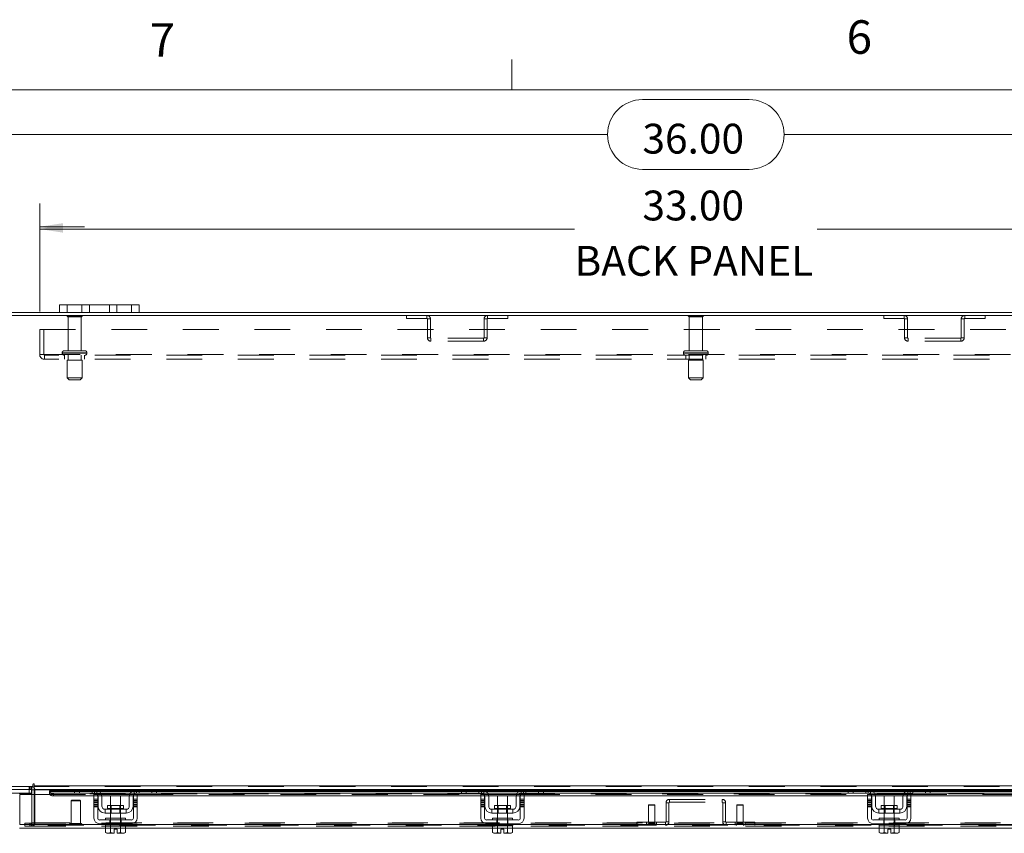
# Model space of a CAD drawing. Units: inches. Extents: x 0.4 to 16.6, y 0.2 to 10.8.
# Drawn here: x 3.2 to 5.9, y 8.6 to 10.8 of the extents above; entities that cross this region are included whole.
import ezdxf

# ---------------------------------------------------------------- set-up
doc = ezdxf.new("R2010")
doc.units = ezdxf.units.IN
doc.header["$MEASUREMENT"] = 0
doc.linetypes.add('HIDDEN', pattern=[0.075, 0.05, -0.025])
doc.styles.add('SLDTEXTSTYLE0', font='TXT', dxfattribs={"width": 0.7})
doc.styles.add('SLDTEXTSTYLE1', font='TXT', dxfattribs={"width": 0.75})
doc.dimstyles.new('SLDDIMSTYLE1', dxfattribs={"dimtxt": 0.088867, "dimasz": 0.065, "dimexe": 0, "dimexo": 0.0625, "dimgap": 0.022217, "dimtad": 0, "dimtih": 1, "dimtoh": 1, "dimlfac": 9, "dimrnd": 1e-09, "dimzin": 4, "dimdsep": 46, "dimtxsty": 'SLDTEXTSTYLE0', "dimsah": 1, "dimcen": 0.09, "dimadec": 0, "dimazin": 1, "dimtfac": 1, "dimtmove": 0, "dimatfit": 0, "dimfxl": 1, "dimfrac": 2, "dimtolj": 1, "dimtzin": 12, "dimarcsym": 0})
doc.dimstyles.new('SLDDIMSTYLE6', dxfattribs={"dimtxt": 0.088867, "dimasz": 0.065, "dimexe": 0, "dimexo": 0.0625, "dimgap": 0.022217, "dimtad": 0, "dimtih": 1, "dimtoh": 1, "dimlfac": 9, "dimrnd": 1e-09, "dimzin": 4, "dimdsep": 46, "dimtxsty": 'SLDTEXTSTYLE0', "dimsah": 1, "dimcen": 0.09, "dimadec": 0, "dimazin": 1, "dimtfac": 1, "dimtofl": 0, "dimtmove": 0, "dimatfit": 3, "dimfxl": 1, "dimfrac": 2, "dimtolj": 1, "dimtzin": 12, "dimarcsym": 0})

# ---------------------------------------------------------------- blocks, each defined once
blk = doc.blocks.new('_D_14')
at = {"color": 7, "linetype": 'Continuous', "lineweight": 0}
for p, q in [((4.9281, 10.615), (5.2267, 10.615)), ((3.0774, 10.0603), (3.0774, 10.5825)), ((7.0774, 10.0603), (7.0774, 10.5825)), ((3.0774, 10.5175), (4.8306, 10.5175)), ((7.0774, 10.5175), (5.3242, 10.5175)), ((5.2267, 10.42), (4.9281, 10.42))]:
    blk.add_line(p, q, dxfattribs=at)
for centre, start, end in [((4.9281, 10.5175), 90, 270), ((5.2267, 10.5175), 270, 90)]:
    blk.add_arc(centre, 0.0975, start, end, dxfattribs=at)
for points in [[(3.0774, 10.5175), (3.1424, 10.5075), (3.1424, 10.5275)], [(7.0774, 10.5175), (7.0124, 10.5275), (7.0124, 10.5075)]]:
    blk.add_solid(points, dxfattribs=at)
at = {"color": 7, "linetype": 'Continuous', "lineweight": 0, "insert": (4.9281, 10.5475), "char_height": 0.08333, "attachment_point": 1, "style": 'SLDTEXTSTYLE0'}
blk.add_mtext('36.00', dxfattribs=at)
blk = doc.blocks.new('_D_16')
at = {"color": 7, "linetype": 'Continuous', "lineweight": 0}
for p, q in [((3.0774, 10.0603), (3.0774, 10.3246)), ((3.244, 10.0224), (3.244, 10.3246)), ((3.0774, 10.2596), (2.8674, 10.2596)), ((3.244, 10.2596), (3.369, 10.2596))]:
    blk.add_line(p, q, dxfattribs=at)
for points in [[(3.0774, 10.2596), (3.0124, 10.2696), (3.0124, 10.2496)], [(3.244, 10.2596), (3.309, 10.2496), (3.309, 10.2696)]]:
    blk.add_solid(points, dxfattribs=at)
at = {"color": 7, "linetype": 'Continuous', "lineweight": 0, "char_height": 0.08333, "attachment_point": 1, "style": 'SLDTEXTSTYLE0'}
for s, insert in [('1.50', (2.4173, 10.2896)), ('TYP', (2.6617, 10.2896))]:
    blk.add_mtext(s, dxfattribs=dict(at, insert=insert))
blk = doc.blocks.new('_D_17')
at = {"color": 7, "linetype": 'Continuous', "lineweight": 0}
for p, q in [((3.244, 10.0224), (3.244, 10.3181)), ((6.9107, 10.0224), (6.9107, 10.3181)), ((3.244, 10.2531), (4.7384, 10.2531)), ((6.9107, 10.2531), (5.4163, 10.2531))]:
    blk.add_line(p, q, dxfattribs=at)
for points in [[(3.244, 10.2531), (3.309, 10.2431), (3.309, 10.2631)], [(6.9107, 10.2531), (6.8457, 10.2631), (6.8457, 10.2431)]]:
    blk.add_solid(points, dxfattribs=at)
at = {"color": 7, "linetype": 'Continuous', "lineweight": 0, "char_height": 0.08333, "attachment_point": 1, "style": 'SLDTEXTSTYLE0'}
for s, insert in [('33.00', (4.9281, 10.3606)), ('BACK PANEL', (4.7384, 10.2058))]:
    blk.add_mtext(s, dxfattribs=dict(at, insert=insert))

msp = doc.modelspace()

# ---------------------------------------------------------------- linework, layer by layer
at = {"color": 7, "linetype": 'Continuous', "lineweight": 0}
for p, q in [((4.5635, 10.64207), (4.5635, 10.72687)), ((0.62625, 10.64207), (16.37625, 10.64207))]:
    msp.add_line(p, q, dxfattribs=at)
at = {"color": 7, "linetype": 'Continuous', "lineweight": 15}
for p, q in [((3.29958, 10.02007), (3.08711, 10.02007)), ((3.29958, 10.02007), (3.29958, 10.04096)), ((3.29958, 10.04096), (3.3207, 10.04096)), ((3.3207, 10.02007), (3.29958, 10.02007)), ((3.3207, 10.04096), (3.3207, 10.02007)), ((3.5007, 10.04096), (3.3207, 10.04096)), ((3.5007, 10.02007), (3.3207, 10.02007)), ((3.5007, 10.02007), (3.5007, 10.04096)), ((3.5007, 10.04096), (3.52181, 10.04096)), ((3.52181, 10.02007), (3.5007, 10.02007)), ((3.52181, 10.04096), (3.52181, 10.02007)), ((6.63292, 10.02007), (3.52181, 10.02007)), ((7.06906, 10.01177), (3.08566, 10.01177)), ((3.08566, 8.69503), (3.22463, 8.69503)), ((3.22184, 8.68673), (3.22184, 8.69503)), ((3.22463, 8.70063), (3.22463, 8.69503)), ((3.22878, 8.69648), (3.22878, 8.70063)), ((3.22878, 8.69648), (6.92594, 8.69648)), ((3.22878, 8.68673), (3.22878, 8.69648)), ((3.22184, 8.68673), (3.08711, 8.68673)), ((3.22073, 8.67511), (3.18606, 8.67511)), ((3.1879, 8.58815), (3.1879, 8.67285)), ((3.1879, 8.67285), (3.27123, 8.67285)), ((3.22073, 8.6867), (3.22073, 8.67511)), ((3.22184, 8.68529), (3.22184, 8.67285)), ((3.22184, 8.68529), (3.22878, 8.68529)), ((3.34294, 8.68673), (3.22878, 8.68673)), ((3.22878, 8.68673), (3.22878, 8.68529)), ((3.22878, 8.67285), (3.22878, 8.68529)), ((3.22878, 8.68529), (3.34136, 8.68529)), ((3.34136, 8.68259), (3.27123, 8.68259)), ((3.27123, 8.68139), (3.27123, 8.68259)), ((3.27123, 8.67419), (3.27123, 8.68139)), ((3.27123, 8.68139), (3.27124, 8.68128)), ((3.27124, 8.6741), (3.27123, 8.67419)), ((3.27123, 8.67419), (3.27123, 8.67285)), ((3.27123, 8.67285), (3.27157, 8.67285)), ((3.27124, 8.68128), (3.34136, 8.68128)), ((3.28235, 8.67583), (3.39952, 8.67583)), ((3.28235, 8.67583), (3.28235, 8.66865)), ((3.28235, 8.66865), (3.39525, 8.66865)), ((3.34136, 8.67618), (3.34136, 8.68673)), ((3.3547, 8.67618), (3.34136, 8.67618)), ((3.34294, 8.68673), (3.3547, 8.68673)), ((3.3547, 8.68673), (3.3547, 8.67618)), ((3.39692, 8.68673), (3.3547, 8.68673)), ((3.39692, 8.67618), (3.3547, 8.67618)), ((3.39525, 8.67285), (3.40581, 8.67285)), ((3.39525, 8.65896), (3.39525, 8.67285)), ((3.5147, 8.68673), (3.39692, 8.68673)), ((3.40449, 8.68529), (3.50713, 8.68529)), ((3.40581, 8.67285), (3.40581, 8.65896)), ((3.40581, 8.66865), (3.40661, 8.66865)), ((3.50232, 8.68259), (3.4093, 8.68259)), ((3.41086, 8.68128), (3.50076, 8.68128)), ((3.41506, 8.67583), (3.49655, 8.67583)), ((3.41733, 8.66865), (3.49429, 8.66865)), ((3.44192, 8.6684), (3.44192, 8.64196)), ((3.4697, 8.6684), (3.44192, 8.6684)), ((3.4697, 8.64196), (3.4697, 8.6684)), ((3.50501, 8.66865), (3.50581, 8.66865)), ((3.50581, 8.67285), (3.51636, 8.67285)), ((3.50581, 8.65896), (3.50581, 8.67285)), ((3.51209, 8.67583), (4.48056, 8.67583)), ((3.55692, 8.68673), (3.5147, 8.68673)), ((3.55692, 8.67618), (3.5147, 8.67618)), ((3.51636, 8.67285), (3.51636, 8.65896)), ((3.51636, 8.66865), (4.47629, 8.66865)), ((3.55692, 8.67618), (3.55692, 8.68673)), ((3.55692, 8.68673), (3.56868, 8.68673)), ((3.57025, 8.67618), (3.55692, 8.67618)), ((4.42398, 8.68673), (3.56868, 8.68673)), ((3.57025, 8.68673), (3.57025, 8.67618)), ((3.57025, 8.68529), (4.4224, 8.68529)), ((4.4224, 8.68259), (3.57025, 8.68259)), ((3.57025, 8.68128), (4.4224, 8.68128)), ((4.4224, 8.67618), (4.4224, 8.68673)), ((4.43573, 8.67618), (4.4224, 8.67618)), ((4.42398, 8.68673), (4.43573, 8.68673)), ((4.43573, 8.68673), (4.43573, 8.67618)), ((4.47796, 8.68673), (4.43573, 8.68673)), ((4.47796, 8.67618), (4.43573, 8.67618)), ((4.47629, 8.67285), (4.48684, 8.67285)), ((4.47629, 8.65896), (4.47629, 8.67285)), ((4.59573, 8.68673), (4.47796, 8.68673)), ((4.48552, 8.68529), (4.58816, 8.68529)), ((4.48684, 8.67285), (4.48684, 8.65896)), ((4.48684, 8.66865), (4.48765, 8.66865)), ((4.58336, 8.68259), (4.49033, 8.68259)), ((4.4919, 8.68128), (4.58179, 8.68128)), ((4.4961, 8.67583), (4.57759, 8.67583)), ((4.49836, 8.66865), (4.57533, 8.66865)), ((4.52296, 8.6684), (4.52296, 8.64196)), ((4.55073, 8.6684), (4.52296, 8.6684)), ((4.55073, 8.64196), (4.55073, 8.6684)), ((4.58604, 8.66865), (4.58684, 8.66865)), ((4.58684, 8.67285), (4.5974, 8.67285)), ((4.58684, 8.65896), (4.58684, 8.67285)), ((4.59313, 8.67583), (5.56159, 8.67583)), ((4.63796, 8.68673), (4.59573, 8.68673)), ((4.63796, 8.67618), (4.59573, 8.67618)), ((4.5974, 8.67285), (4.5974, 8.65896)), ((4.5974, 8.66865), (5.55733, 8.66865)), ((4.63796, 8.67618), (4.63796, 8.68673)), ((4.63796, 8.68673), (4.64971, 8.68673)), ((4.65129, 8.67618), (4.63796, 8.67618)), ((5.50501, 8.68673), (4.64971, 8.68673)), ((4.65129, 8.68673), (4.65129, 8.67618)), ((4.65129, 8.68529), (5.50344, 8.68529)), ((5.50344, 8.68259), (4.65129, 8.68259)), ((4.65129, 8.68128), (5.50344, 8.68128)), ((5.50344, 8.67618), (5.50344, 8.68673)), ((5.51677, 8.67618), (5.50344, 8.67618)), ((5.50501, 8.68673), (5.51677, 8.68673)), ((5.51677, 8.68673), (5.51677, 8.67618)), ((5.55899, 8.68673), (5.51677, 8.68673)), ((5.55899, 8.67618), (5.51677, 8.67618)), ((5.55733, 8.67285), (5.56788, 8.67285)), ((5.55733, 8.65896), (5.55733, 8.67285)), ((5.67677, 8.68673), (5.55899, 8.68673)), ((5.56656, 8.68529), (5.6692, 8.68529)), ((5.56788, 8.67285), (5.56788, 8.65896)), ((5.56788, 8.66865), (5.56868, 8.66865)), ((5.66439, 8.68259), (5.57137, 8.68259)), ((5.57293, 8.68128), (5.66283, 8.68128)), ((5.57714, 8.67583), (5.65862, 8.67583)), ((5.5794, 8.66865), (5.65636, 8.66865)), ((5.60399, 8.6684), (5.60399, 8.64196)), ((5.63177, 8.6684), (5.60399, 8.6684)), ((5.63177, 8.64196), (5.63177, 8.6684)), ((5.66708, 8.66865), (5.66788, 8.66865)), ((5.66788, 8.67285), (5.67844, 8.67285)), ((5.66788, 8.65896), (5.66788, 8.67285)), ((5.67417, 8.67583), (6.64263, 8.67583)), ((5.71899, 8.68673), (5.67677, 8.68673)), ((5.71899, 8.67618), (5.67677, 8.67618)), ((5.67844, 8.67285), (5.67844, 8.65896)), ((5.67844, 8.66865), (6.63836, 8.66865)), ((5.71899, 8.67618), (5.71899, 8.68673)), ((5.71899, 8.68673), (5.73075, 8.68673)), ((5.73233, 8.67618), (5.71899, 8.67618)), ((6.58605, 8.68673), (5.73075, 8.68673)), ((5.73233, 8.68673), (5.73233, 8.67618)), ((5.73233, 8.68529), (6.58447, 8.68529)), ((6.58447, 8.68259), (5.73233, 8.68259)), ((5.73233, 8.68128), (6.58447, 8.68128)), ((3.40581, 8.65896), (3.39525, 8.65896)), ((3.39525, 8.65896), (3.39525, 8.60673)), ((3.40581, 8.60673), (3.40581, 8.65896)), ((3.40692, 8.64007), (3.40692, 8.66618)), ((3.41747, 8.66618), (3.41747, 8.64007)), ((3.43364, 8.64196), (3.43364, 8.6334)), ((3.47797, 8.64196), (3.43364, 8.64196)), ((3.47797, 8.6334), (3.47797, 8.64196)), ((3.49414, 8.64007), (3.49414, 8.66618)), ((3.5047, 8.64007), (3.5047, 8.66618)), ((3.51636, 8.65896), (3.50581, 8.65896)), ((3.50581, 8.65896), (3.50581, 8.60673)), ((3.51636, 8.60673), (3.51636, 8.65896)), ((4.48684, 8.65896), (4.47629, 8.65896)), ((4.47629, 8.65896), (4.47629, 8.60673)), ((4.48684, 8.60673), (4.48684, 8.65896)), ((4.48796, 8.64007), (4.48796, 8.66618)), ((4.49851, 8.66618), (4.49851, 8.64007)), ((4.51468, 8.64196), (4.51468, 8.6334)), ((4.55901, 8.64196), (4.51468, 8.64196)), ((4.55901, 8.6334), (4.55901, 8.64196)), ((4.57518, 8.64007), (4.57518, 8.66618)), ((4.58573, 8.64007), (4.58573, 8.66618)), ((4.58684, 8.65896), (4.58684, 8.60673)), ((4.5974, 8.65896), (4.58684, 8.65896)), ((4.5974, 8.60673), (4.5974, 8.65896)), ((5.56788, 8.65896), (5.55733, 8.65896)), ((5.55733, 8.65896), (5.55733, 8.60673)), ((5.56788, 8.60673), (5.56788, 8.65896)), ((5.56899, 8.64007), (5.56899, 8.66618)), ((5.57955, 8.66618), (5.57955, 8.64007)), ((5.59571, 8.64196), (5.59571, 8.6334)), ((5.64005, 8.64196), (5.59571, 8.64196)), ((5.64005, 8.6334), (5.64005, 8.64196)), ((5.65621, 8.64007), (5.65621, 8.66618)), ((5.66677, 8.64007), (5.66677, 8.66618)), ((5.66788, 8.65896), (5.66788, 8.60673)), ((5.67844, 8.65896), (5.66788, 8.65896)), ((5.67844, 8.60673), (5.67844, 8.65896)), ((3.42636, 8.63118), (3.42636, 8.62062)), ((3.48525, 8.63118), (3.42636, 8.63118)), ((3.42636, 8.62062), (3.48525, 8.62062)), ((3.43364, 8.6334), (3.47797, 8.6334)), ((3.44192, 8.62062), (3.44192, 8.60673)), ((3.4697, 8.60673), (3.4697, 8.62062)), ((3.48525, 8.62062), (3.48525, 8.63118)), ((4.5074, 8.63118), (4.5074, 8.62062)), ((4.56629, 8.63118), (4.5074, 8.63118)), ((4.5074, 8.62062), (4.56629, 8.62062)), ((4.51468, 8.6334), (4.55901, 8.6334)), ((4.52296, 8.62062), (4.52296, 8.60673)), ((4.55073, 8.60673), (4.55073, 8.62062)), ((4.56629, 8.62062), (4.56629, 8.63118)), ((5.64733, 8.63118), (5.58844, 8.63118)), ((5.58844, 8.63118), (5.58844, 8.62062)), ((5.58844, 8.62062), (5.64733, 8.62062)), ((5.59571, 8.6334), (5.64005, 8.6334)), ((5.60399, 8.62062), (5.60399, 8.60673)), ((5.63177, 8.60673), (5.63177, 8.62062)), ((5.64733, 8.62062), (5.64733, 8.63118)), ((3.42803, 8.58815), (3.1879, 8.58815)), ((3.50025, 8.60118), (3.41136, 8.60118)), ((3.41136, 8.59062), (3.50025, 8.59062)), ((3.42775, 8.58507), (3.42775, 8.56611)), ((3.42803, 8.58507), (3.42775, 8.58507)), ((3.42803, 8.60673), (3.42803, 8.60118)), ((3.42803, 8.60673), (3.48358, 8.60673)), ((3.42803, 8.59062), (3.42803, 8.58507)), ((3.42803, 8.58507), (3.44179, 8.58507)), ((3.44177, 8.58507), (3.44149, 8.58507)), ((3.44177, 8.56611), (3.44177, 8.58507)), ((3.44179, 8.58507), (3.44177, 8.58507)), ((3.44179, 8.58507), (3.44179, 8.56611)), ((3.44236, 8.58507), (3.44179, 8.58507)), ((3.44236, 8.58507), (3.46926, 8.58507)), ((3.46982, 8.58507), (3.46926, 8.58507)), ((3.46982, 8.56611), (3.46982, 8.58507)), ((3.46985, 8.58507), (3.46982, 8.58507)), ((3.46985, 8.58507), (3.46985, 8.56611)), ((3.47013, 8.58507), (3.46985, 8.58507)), ((3.46985, 8.58507), (3.48358, 8.58507)), ((3.48358, 8.60118), (3.48358, 8.60673)), ((3.48358, 8.58507), (3.48358, 8.59062)), ((4.50907, 8.58815), (3.48358, 8.58815)), ((3.48386, 8.58507), (3.48358, 8.58507)), ((3.48386, 8.56611), (3.48386, 8.58507)), ((4.58129, 8.60118), (4.4924, 8.60118)), ((4.4924, 8.59062), (4.58129, 8.59062)), ((4.50879, 8.58507), (4.50879, 8.56611)), ((4.50907, 8.58507), (4.50879, 8.58507)), ((4.50907, 8.60673), (4.50907, 8.60118)), ((4.50907, 8.60673), (4.56462, 8.60673)), ((4.50907, 8.59062), (4.50907, 8.58507)), ((4.50907, 8.58507), (4.5224, 8.58507)), ((4.5228, 8.58507), (4.52252, 8.58507)), ((4.5228, 8.56611), (4.5228, 8.58507)), ((4.52283, 8.58507), (4.5228, 8.58507)), ((4.52283, 8.58507), (4.52283, 8.56611)), ((4.5234, 8.58507), (4.52283, 8.58507)), ((4.52296, 8.58507), (4.56462, 8.58507)), ((4.55086, 8.58507), (4.55029, 8.58507)), ((4.55086, 8.56611), (4.55086, 8.58507)), ((4.55088, 8.58507), (4.55086, 8.58507)), ((4.55088, 8.58507), (4.55088, 8.56611)), ((4.55117, 8.58507), (4.55088, 8.58507)), ((4.56462, 8.60118), (4.56462, 8.60673)), ((4.56462, 8.58507), (4.56462, 8.59062)), ((5.5901, 8.58815), (4.56462, 8.58815)), ((4.5649, 8.58507), (4.56462, 8.58507)), ((4.5649, 8.56611), (4.5649, 8.58507)), ((5.66233, 8.60118), (5.57344, 8.60118)), ((5.57344, 8.59062), (5.66233, 8.59062)), ((5.58983, 8.58507), (5.58983, 8.56611)), ((5.59011, 8.58507), (5.58983, 8.58507)), ((5.5901, 8.60673), (5.5901, 8.60118)), ((5.5901, 8.60673), (5.64566, 8.60673)), ((5.5901, 8.59062), (5.5901, 8.58507)), ((5.5901, 8.58507), (5.64566, 8.58507)), ((5.60384, 8.58507), (5.60356, 8.58507)), ((5.60384, 8.56611), (5.60384, 8.58507)), ((5.60387, 8.58507), (5.60384, 8.58507)), ((5.60387, 8.58507), (5.60387, 8.56611)), ((5.60443, 8.58507), (5.60387, 8.58507)), ((5.63189, 8.58507), (5.63133, 8.58507)), ((5.63189, 8.56611), (5.63189, 8.58507)), ((5.63192, 8.58507), (5.63189, 8.58507)), ((5.63192, 8.58507), (5.63192, 8.56611)), ((5.6322, 8.58507), (5.63192, 8.58507)), ((5.64594, 8.58507), (5.64565, 8.58507)), ((5.64566, 8.60118), (5.64566, 8.60673)), ((5.64566, 8.58507), (5.64566, 8.59062)), ((6.67114, 8.58815), (5.64566, 8.58815)), ((5.64594, 8.56611), (5.64594, 8.58507)), ((3.42775, 8.5784), (3.18777, 8.5784)), ((3.42775, 8.56611), (3.43147, 8.56396)), ((3.42775, 8.56611), (3.43413, 8.56396)), ((3.43147, 8.56396), (3.43413, 8.56396)), ((3.43539, 8.56396), (3.43413, 8.56396)), ((3.43539, 8.56396), (3.44177, 8.56611)), ((3.43539, 8.56396), (3.45164, 8.56396)), ((3.44179, 8.56611), (3.44177, 8.56611)), ((3.44179, 8.56611), (3.45164, 8.56415)), ((3.45164, 8.57518), (3.45997, 8.57518)), ((3.45164, 8.56415), (3.45164, 8.57518)), ((3.45164, 8.56396), (3.45164, 8.56415)), ((3.45997, 8.57518), (3.45997, 8.56415)), ((3.45997, 8.56415), (3.46982, 8.56611)), ((3.45997, 8.56415), (3.45997, 8.56396)), ((3.45997, 8.56396), (3.47622, 8.56396)), ((3.46982, 8.56611), (3.46985, 8.56611)), ((3.46985, 8.56611), (3.47622, 8.56396)), ((3.47749, 8.56396), (3.47622, 8.56396)), ((3.47749, 8.56396), (3.48386, 8.56611)), ((3.47749, 8.56396), (3.48014, 8.56396)), ((3.48014, 8.56396), (3.48386, 8.56611)), ((4.50879, 8.5784), (3.48386, 8.5784)), ((4.50879, 8.56611), (4.51251, 8.56396)), ((4.50879, 8.56611), (4.51516, 8.56396)), ((4.51251, 8.56396), (4.51516, 8.56396)), ((4.51643, 8.56396), (4.51516, 8.56396)), ((4.51643, 8.56396), (4.5228, 8.56611)), ((4.51643, 8.56396), (4.53268, 8.56396)), ((4.52283, 8.56611), (4.5228, 8.56611)), ((4.52283, 8.56611), (4.53268, 8.56415)), ((4.53268, 8.57518), (4.54101, 8.57518)), ((4.53268, 8.56415), (4.53268, 8.57518)), ((4.53268, 8.56396), (4.53268, 8.56415)), ((4.54101, 8.57518), (4.54101, 8.56415)), ((4.54101, 8.56415), (4.55086, 8.56611)), ((4.54101, 8.56415), (4.54101, 8.56396)), ((4.54101, 8.56396), (4.55726, 8.56396)), ((4.55086, 8.56611), (4.55088, 8.56611)), ((4.55088, 8.56611), (4.55726, 8.56396)), ((4.55853, 8.56396), (4.55726, 8.56396)), ((4.55853, 8.56396), (4.5649, 8.56611)), ((4.55853, 8.56396), (4.56118, 8.56396)), ((4.56118, 8.56396), (4.5649, 8.56611)), ((5.58983, 8.5784), (4.5649, 8.5784)), ((5.58983, 8.56611), (5.59355, 8.56396)), ((5.58983, 8.56611), (5.5962, 8.56396)), ((5.59355, 8.56396), (5.5962, 8.56396)), ((5.59747, 8.56396), (5.5962, 8.56396)), ((5.59747, 8.56396), (5.60384, 8.56611)), ((5.59747, 8.56396), (5.61371, 8.56396)), ((5.60387, 8.56611), (5.60384, 8.56611)), ((5.60387, 8.56611), (5.61371, 8.56415)), ((5.61371, 8.57518), (5.62205, 8.57518)), ((5.61371, 8.56415), (5.61371, 8.57518)), ((5.61371, 8.56396), (5.61371, 8.56415)), ((5.62205, 8.57518), (5.62205, 8.56415)), ((5.62205, 8.56415), (5.63189, 8.56611)), ((5.62205, 8.56415), (5.62205, 8.56396)), ((5.62205, 8.56396), (5.6383, 8.56396)), ((5.63189, 8.56611), (5.63192, 8.56611)), ((5.63192, 8.56611), (5.6383, 8.56396)), ((5.63956, 8.56396), (5.6383, 8.56396)), ((5.63956, 8.56396), (5.64594, 8.56611)), ((5.63956, 8.56396), (5.64221, 8.56396)), ((5.64221, 8.56396), (5.64594, 8.56611)), ((6.67086, 8.5784), (5.64594, 8.5784))]:
    msp.add_line(p, q, dxfattribs=at)
at = {"color": 7, "linetype": 'HIDDEN', "lineweight": 0}
for p, q in [((3.3207, 10.02007), (3.3207, 10.04096)), ((3.36181, 10.04096), (3.36181, 10.02007)), ((3.38292, 10.02007), (3.38292, 10.04096)), ((3.38292, 10.04096), (3.38292, 10.02007)), ((3.43847, 10.02007), (3.43847, 10.04096)), ((3.43847, 10.02007), (3.43847, 10.04096)), ((3.45958, 10.02007), (3.45958, 10.04096)), ((3.5007, 10.04096), (3.5007, 10.02007)), ((3.36236, 10.01055), (3.32014, 10.01055)), ((3.35958, 10.00777), (3.32292, 10.00777)), ((3.32292, 10.00777), (3.32292, 9.91277)), ((3.35958, 9.91277), (3.35958, 10.00777)), ((4.269, 10.01177), (4.269, 10.00347)), ((4.269, 10.00347), (4.32592, 10.00347)), ((4.32592, 10.00347), (4.32592, 10.01177)), ((4.32736, 10.00202), (4.32736, 9.94929)), ((4.32736, 10.00202), (4.33566, 10.00202)), ((4.33566, 10.00202), (4.33566, 9.94929)), ((4.49403, 10.00202), (4.48573, 10.00202)), ((4.48573, 9.94929), (4.48573, 10.00202)), ((4.49403, 9.94929), (4.49403, 10.00202)), ((4.49547, 10.00347), (4.49547, 10.01177)), ((4.49547, 10.00347), (4.5524, 10.00347)), ((4.5524, 10.01177), (4.5524, 10.00347)), ((5.096, 10.01055), (5.05625, 10.01055)), ((5.09355, 10.00777), (5.05903, 10.00777)), ((5.05903, 10.00777), (5.05903, 9.91277)), ((5.0957, 10.00777), (5.09355, 10.00777)), ((5.0957, 9.91277), (5.0957, 10.00777)), ((5.09847, 10.01055), (5.096, 10.01055)), ((5.60233, 10.01177), (5.60233, 10.00347)), ((5.60233, 10.00347), (5.65925, 10.00347)), ((5.65925, 10.00347), (5.65925, 10.01177)), ((5.6607, 10.00202), (5.669, 10.00202)), ((5.6607, 10.00202), (5.6607, 9.94929)), ((5.669, 10.00202), (5.669, 9.94929)), ((5.81906, 9.94929), (5.81906, 10.00202)), ((5.82736, 10.00202), (5.81906, 10.00202)), ((5.82736, 9.94929), (5.82736, 10.00202)), ((5.82881, 10.00347), (5.82881, 10.01177)), ((5.82881, 10.00347), (5.88573, 10.00347)), ((5.88573, 10.01177), (5.88573, 10.00347)), ((3.24403, 9.97243), (6.9107, 9.97243)), ((3.24403, 9.9021), (3.24403, 9.97243)), ((3.25558, 9.97243), (3.25558, 9.9021)), ((4.33566, 9.94929), (4.32736, 9.94929)), ((4.33711, 9.94785), (4.33711, 9.93955)), ((4.48428, 9.94785), (4.33711, 9.94785)), ((4.48428, 9.93955), (4.33711, 9.93955)), ((4.48428, 9.94785), (4.48428, 9.93955)), ((4.48573, 9.94929), (4.49403, 9.94929)), ((5.669, 9.94929), (5.6607, 9.94929)), ((5.67044, 9.94785), (5.67044, 9.93955)), ((5.81762, 9.94785), (5.67044, 9.94785)), ((5.81762, 9.93955), (5.67044, 9.93955)), ((5.81762, 9.94785), (5.81762, 9.93955)), ((5.81906, 9.94929), (5.82736, 9.94929)), ((3.30653, 9.90721), (3.37579, 9.90721)), ((3.30653, 9.90721), (3.30653, 9.90621)), ((3.30653, 9.90621), (3.37579, 9.90621)), ((3.37584, 9.90721), (3.30654, 9.90721)), ((3.37584, 9.90621), (3.30654, 9.90621)), ((3.37597, 9.90721), (3.30673, 9.90721)), ((3.37597, 9.90621), (3.30673, 9.90621)), ((3.37042, 9.91277), (3.31208, 9.91277)), ((3.37597, 9.90621), (3.37597, 9.90721)), ((5.04264, 9.90721), (5.04264, 9.90621)), ((5.11203, 9.90721), (5.04269, 9.90721)), ((5.11203, 9.90621), (5.04269, 9.90621)), ((5.04278, 9.90721), (5.11208, 9.90721)), ((5.04278, 9.90621), (5.11208, 9.90621)), ((5.10311, 9.91277), (5.0482, 9.91277)), ((5.10653, 9.91277), (5.10311, 9.91277)), ((5.11208, 9.90621), (5.11208, 9.90721)), ((3.24403, 9.9021), (3.25703, 9.9021)), ((3.25703, 9.9021), (6.8977, 9.9021)), ((3.25703, 9.9021), (3.25703, 9.8891)), ((6.8977, 9.90066), (3.25703, 9.90066)), ((6.8977, 9.8891), (3.25703, 9.8891)), ((3.31347, 9.90066), (3.31347, 9.8891)), ((3.36208, 9.88677), (3.32042, 9.88677)), ((3.32042, 9.88677), (3.32042, 9.83677)), ((3.32292, 9.90066), (3.32292, 9.88677)), ((3.35958, 9.88677), (3.35958, 9.90066)), ((3.36208, 9.83677), (3.36208, 9.88677)), ((3.36903, 9.8891), (3.36903, 9.90066)), ((5.04958, 9.90066), (5.04958, 9.8891)), ((5.09575, 9.88677), (5.05653, 9.88677)), ((5.05653, 9.88677), (5.05653, 9.83677)), ((5.05903, 9.90066), (5.05903, 9.88677)), ((5.0957, 9.88677), (5.0957, 9.90066)), ((5.0982, 9.88677), (5.09575, 9.88677)), ((5.0982, 9.83677), (5.0982, 9.88677)), ((5.10514, 9.8891), (5.10514, 9.90066)), ((3.36208, 9.83677), (3.32042, 9.83677)), ((3.32042, 9.83677), (3.32597, 9.83121)), ((3.35653, 9.83121), (3.32597, 9.83121)), ((3.35653, 9.83121), (3.36208, 9.83677)), ((5.09575, 9.83677), (5.05653, 9.83677)), ((5.05653, 9.83677), (5.06208, 9.83121)), ((5.09085, 9.83121), (5.06208, 9.83121)), ((5.09264, 9.83121), (5.09085, 9.83121)), ((5.09264, 9.83121), (5.0982, 9.83677)), ((5.0982, 9.83677), (5.09575, 9.83677)), ((3.21417, 8.69503), (3.21417, 8.68673)), ((3.21625, 8.68673), (3.21625, 8.69503)), ((3.2204, 8.68673), (3.2204, 8.69503)), ((3.22184, 8.69493), (3.2204, 8.69503)), ((6.92594, 8.69648), (3.22878, 8.69648)), ((6.92594, 8.69503), (3.22878, 8.69503)), ((3.22073, 8.67618), (3.0934, 8.67618)), ((3.21406, 8.68673), (3.21406, 8.67511)), ((3.21406, 8.68673), (3.21406, 8.67618)), ((3.22073, 8.68673), (3.22073, 8.6867)), ((3.22184, 8.68529), (3.23014, 8.68529)), ((3.22184, 8.67285), (3.22184, 8.59367)), ((3.22878, 8.68529), (6.92594, 8.68529)), ((3.22878, 8.68529), (3.23014, 8.68529)), ((3.22878, 8.59367), (3.22878, 8.67285)), ((3.23014, 8.68529), (3.23014, 8.59367)), ((6.88349, 8.67429), (3.27123, 8.67429)), ((3.27123, 8.67285), (3.39525, 8.67285)), ((6.88349, 8.68128), (3.27124, 8.68128)), ((6.88349, 8.6741), (3.27124, 8.6741)), ((3.27157, 8.67285), (3.39525, 8.67285)), ((3.28235, 8.66865), (3.28235, 8.67583)), ((3.34136, 8.68529), (3.40449, 8.68529)), ((3.4093, 8.68259), (3.34136, 8.68259)), ((3.34136, 8.68128), (3.41086, 8.68128)), ((3.3547, 8.67618), (3.3547, 8.68673)), ((3.39025, 8.68673), (3.39025, 8.67618)), ((3.39525, 8.66865), (3.40581, 8.66865)), ((3.39692, 8.68673), (3.39692, 8.67618)), ((3.39952, 8.67583), (3.41506, 8.67583)), ((3.40358, 8.67363), (3.40358, 8.68562)), ((3.40581, 8.67285), (3.50581, 8.67285)), ((3.40661, 8.66865), (3.41733, 8.66865)), ((3.49429, 8.66865), (3.50501, 8.66865)), ((3.49655, 8.67583), (3.51209, 8.67583)), ((3.50076, 8.68128), (3.57025, 8.68128)), ((3.57025, 8.68259), (3.50232, 8.68259)), ((3.50581, 8.66865), (3.51636, 8.66865)), ((3.50713, 8.68529), (3.57025, 8.68529)), ((3.50803, 8.68562), (3.50803, 8.67363)), ((3.5147, 8.67618), (3.5147, 8.68673)), ((3.51636, 8.67285), (4.47629, 8.67285)), ((3.52136, 8.67618), (3.52136, 8.68673)), ((3.55692, 8.68673), (3.55692, 8.67618)), ((4.4224, 8.68529), (4.48552, 8.68529)), ((4.49033, 8.68259), (4.4224, 8.68259)), ((4.4224, 8.68128), (4.4919, 8.68128)), ((4.43573, 8.67618), (4.43573, 8.68673)), ((4.47129, 8.67618), (4.47129, 8.68673)), ((4.47629, 8.66865), (4.48684, 8.66865)), ((4.47796, 8.68673), (4.47796, 8.67618)), ((4.48056, 8.67583), (4.4961, 8.67583)), ((4.48462, 8.68562), (4.48462, 8.67363)), ((4.48684, 8.67285), (4.58684, 8.67285)), ((4.48765, 8.66865), (4.49836, 8.66865)), ((4.57533, 8.66865), (4.58604, 8.66865)), ((4.57759, 8.67583), (4.59313, 8.67583)), ((4.58179, 8.68128), (4.65129, 8.68128)), ((4.65129, 8.68259), (4.58336, 8.68259)), ((4.58684, 8.66865), (4.5974, 8.66865)), ((4.58816, 8.68529), (4.65129, 8.68529)), ((4.58907, 8.67363), (4.58907, 8.68562)), ((4.59573, 8.67618), (4.59573, 8.68673)), ((4.5974, 8.67285), (5.55733, 8.67285)), ((4.6024, 8.68673), (4.6024, 8.67618)), ((4.63796, 8.68673), (4.63796, 8.67618)), ((5.50344, 8.68529), (5.56656, 8.68529)), ((5.57137, 8.68259), (5.50344, 8.68259)), ((5.50344, 8.68128), (5.57293, 8.68128)), ((5.51677, 8.67618), (5.51677, 8.68673)), ((5.55233, 8.67618), (5.55233, 8.68673)), ((5.55733, 8.66865), (5.56788, 8.66865)), ((5.55899, 8.68673), (5.55899, 8.67618)), ((5.56159, 8.67583), (5.57714, 8.67583)), ((5.56566, 8.68562), (5.56566, 8.67363)), ((5.56788, 8.67285), (5.66788, 8.67285)), ((5.56868, 8.66865), (5.5794, 8.66865)), ((5.65636, 8.66865), (5.66708, 8.66865)), ((5.65862, 8.67583), (5.67417, 8.67583)), ((5.66283, 8.68128), (5.73233, 8.68128)), ((5.73233, 8.68259), (5.66439, 8.68259)), ((5.66788, 8.66865), (5.67844, 8.66865)), ((5.6692, 8.68529), (5.73233, 8.68529)), ((5.6701, 8.67363), (5.6701, 8.68562)), ((5.67677, 8.67618), (5.67677, 8.68673)), ((5.67844, 8.67285), (6.63836, 8.67285)), ((5.68344, 8.68673), (5.68344, 8.67618)), ((5.71899, 8.68673), (5.71899, 8.67618)), ((3.33376, 8.65669), (3.33157, 8.65451)), ((3.35695, 8.65451), (3.33157, 8.65451)), ((3.33157, 8.65451), (3.33157, 8.59108)), ((3.35563, 8.65669), (3.33376, 8.65669)), ((3.35782, 8.65451), (3.35563, 8.65669)), ((3.35782, 8.65451), (3.35695, 8.65451)), ((3.35782, 8.59108), (3.35782, 8.65451)), ((3.39525, 8.65896), (3.40581, 8.65896)), ((3.40581, 8.65555), (3.39525, 8.65555)), ((3.40581, 8.65222), (3.39525, 8.65222)), ((3.39525, 8.64888), (3.40581, 8.64888)), ((3.40581, 8.64437), (3.39525, 8.64437)), ((3.39525, 8.64104), (3.40581, 8.64104)), ((3.44192, 8.64196), (3.44192, 8.62062)), ((3.44397, 8.64196), (3.44397, 8.62062)), ((3.46764, 8.62062), (3.46764, 8.64196)), ((3.4697, 8.62062), (3.4697, 8.64196)), ((3.50581, 8.65896), (3.51636, 8.65896)), ((3.51636, 8.65555), (3.50581, 8.65555)), ((3.50581, 8.65222), (3.51636, 8.65222)), ((3.51636, 8.64888), (3.50581, 8.64888)), ((3.51636, 8.64437), (3.50581, 8.64437)), ((3.51636, 8.64104), (3.50581, 8.64104)), ((4.47629, 8.65896), (4.48684, 8.65896)), ((4.48684, 8.65555), (4.47629, 8.65555)), ((4.48684, 8.65222), (4.47629, 8.65222)), ((4.47629, 8.64888), (4.48684, 8.64888)), ((4.48684, 8.64437), (4.47629, 8.64437)), ((4.47629, 8.64104), (4.48684, 8.64104)), ((4.52296, 8.64196), (4.52296, 8.62062)), ((4.52501, 8.64196), (4.52501, 8.62062)), ((4.54868, 8.62062), (4.54868, 8.64196)), ((4.55073, 8.62062), (4.55073, 8.64196)), ((4.58684, 8.65896), (4.5974, 8.65896)), ((4.5974, 8.65555), (4.58684, 8.65555)), ((4.58684, 8.65222), (4.5974, 8.65222)), ((4.5974, 8.64888), (4.58684, 8.64888)), ((4.5974, 8.64437), (4.58684, 8.64437)), ((4.5974, 8.64104), (4.58684, 8.64104)), ((4.94614, 8.64359), (4.94502, 8.64248)), ((4.96252, 8.64248), (4.94502, 8.64248)), ((4.94502, 8.64248), (4.94502, 8.59503)), ((4.96141, 8.64359), (4.94614, 8.64359)), ((4.96252, 8.64248), (4.96141, 8.64359)), ((4.96252, 8.59503), (4.96252, 8.64248)), ((5.00233, 8.64918), (4.99403, 8.64918)), ((4.99403, 8.64918), (4.99403, 8.59645)), ((5.00233, 8.64918), (5.00233, 8.59645)), ((5.00377, 8.65062), (5.00377, 8.65892)), ((5.00377, 8.65892), (5.15095, 8.65892)), ((5.00377, 8.65062), (5.15095, 8.65062)), ((5.15095, 8.65062), (5.15095, 8.65892)), ((5.1524, 8.64918), (5.1607, 8.64918)), ((5.1524, 8.59645), (5.1524, 8.64918)), ((5.1607, 8.59645), (5.1607, 8.64918)), ((5.19331, 8.64359), (5.1922, 8.64248)), ((5.2043, 8.64248), (5.1922, 8.64248)), ((5.1922, 8.64248), (5.1922, 8.59503)), ((5.20388, 8.64359), (5.19331, 8.64359)), ((5.20859, 8.64359), (5.20388, 8.64359)), ((5.2097, 8.64248), (5.2043, 8.64248)), ((5.2097, 8.64248), (5.20859, 8.64359)), ((5.2097, 8.59503), (5.2097, 8.64248)), ((5.56788, 8.65896), (5.55733, 8.65896)), ((5.56788, 8.65555), (5.55733, 8.65555)), ((5.56788, 8.65222), (5.55733, 8.65222)), ((5.55733, 8.64888), (5.56788, 8.64888)), ((5.55733, 8.64437), (5.56788, 8.64437)), ((5.55733, 8.64104), (5.56788, 8.64104)), ((5.60399, 8.64196), (5.60399, 8.62062)), ((5.60605, 8.64196), (5.60605, 8.62062)), ((5.62971, 8.62062), (5.62971, 8.64196)), ((5.63177, 8.62062), (5.63177, 8.64196)), ((5.67844, 8.65896), (5.66788, 8.65896)), ((5.67844, 8.65555), (5.66788, 8.65555)), ((5.66788, 8.65222), (5.67844, 8.65222)), ((5.67844, 8.64888), (5.66788, 8.64888)), ((5.66788, 8.64437), (5.67844, 8.64437)), ((5.67844, 8.64104), (5.66788, 8.64104)), ((3.39525, 8.63771), (3.40581, 8.63771)), ((3.45581, 8.6334), (3.43364, 8.6334)), ((3.43369, 8.6334), (3.47792, 8.6334)), ((3.47797, 8.6334), (3.45581, 8.6334)), ((3.50581, 8.63771), (3.51636, 8.63771)), ((4.47629, 8.63771), (4.48684, 8.63771)), ((4.53684, 8.6334), (4.51468, 8.6334)), ((4.51473, 8.6334), (4.55896, 8.6334)), ((4.55901, 8.6334), (4.53684, 8.6334)), ((4.58684, 8.63771), (4.5974, 8.63771)), ((5.55733, 8.63771), (5.56788, 8.63771)), ((5.61788, 8.6334), (5.59571, 8.6334)), ((5.59577, 8.6334), (5.64, 8.6334)), ((5.64005, 8.6334), (5.61788, 8.6334)), ((5.66788, 8.63771), (5.67844, 8.63771)), ((6.96695, 8.5867), (3.18777, 8.5867)), ((3.1879, 8.58815), (6.96682, 8.58815)), ((3.20271, 8.59222), (3.20236, 8.59222)), ((3.20236, 8.58392), (3.20236, 8.59222)), ((3.20271, 8.58392), (3.20271, 8.59222)), ((3.20271, 8.59222), (3.2166, 8.59222)), ((3.2166, 8.58392), (3.2166, 8.59222)), ((3.2166, 8.59222), (6.93812, 8.59222)), ((3.2204, 8.59222), (3.2204, 8.58392)), ((3.22184, 8.59367), (3.23014, 8.59367)), ((3.22219, 8.59222), (3.22219, 8.58392)), ((3.22878, 8.59367), (6.92594, 8.59367)), ((3.22878, 8.59367), (3.22878, 8.59222)), ((3.22878, 8.59222), (3.22878, 8.58392)), ((3.3272, 8.58898), (3.3272, 8.5888)), ((3.36216, 8.58898), (3.32726, 8.58898)), ((3.36216, 8.5888), (3.32726, 8.5888)), ((3.35908, 8.59108), (3.3293, 8.59108)), ((3.36009, 8.59108), (3.35908, 8.59108)), ((3.36219, 8.5888), (3.36219, 8.58898)), ((3.48358, 8.58815), (3.42803, 8.58815)), ((3.4402, 8.59062), (3.4402, 8.60118)), ((3.44136, 8.60673), (3.44136, 8.60118)), ((3.44136, 8.59062), (3.44136, 8.58507)), ((3.44177, 8.58507), (3.44179, 8.58507)), ((3.44179, 8.58507), (3.44177, 8.58507)), ((3.44177, 8.58507), (3.44179, 8.58507)), ((3.44192, 8.60673), (3.44192, 8.58507)), ((3.4697, 8.58507), (3.4697, 8.60673)), ((3.46982, 8.58507), (3.46985, 8.58507)), ((3.46985, 8.58507), (3.46982, 8.58507)), ((3.46982, 8.58507), (3.46985, 8.58507)), ((3.47025, 8.60118), (3.47025, 8.60673)), ((3.47025, 8.58507), (3.47025, 8.59062)), ((3.47142, 8.59062), (3.47142, 8.60118)), ((4.56462, 8.58815), (4.50907, 8.58815)), ((4.52123, 8.59062), (4.52123, 8.60118)), ((4.5224, 8.60673), (4.5224, 8.60118)), ((4.5224, 8.59062), (4.5224, 8.58507)), ((4.52283, 8.58507), (4.5228, 8.58507)), ((4.5228, 8.58507), (4.52283, 8.58507)), ((4.5228, 8.58507), (4.52283, 8.58507)), ((4.52296, 8.60673), (4.52296, 8.58507)), ((4.55073, 8.58507), (4.55073, 8.60673)), ((4.55088, 8.58507), (4.55086, 8.58507)), ((4.55086, 8.58507), (4.55088, 8.58507)), ((4.55086, 8.58507), (4.55088, 8.58507)), ((4.55129, 8.60118), (4.55129, 8.60673)), ((4.55129, 8.58507), (4.55129, 8.59062)), ((4.55246, 8.59062), (4.55246, 8.60118)), ((4.91211, 8.5867), (4.91211, 8.595)), ((4.99258, 8.595), (4.91211, 8.595)), ((4.93988, 8.595), (4.93988, 8.5867)), ((4.94442, 8.59059), (4.94408, 8.59046)), ((4.96346, 8.59046), (4.94408, 8.59046)), ((4.94408, 8.59046), (4.96346, 8.59046)), ((4.96313, 8.59059), (4.94442, 8.59059)), ((4.96252, 8.59503), (4.94502, 8.59503)), ((4.946, 8.59503), (4.946, 8.59302)), ((4.96155, 8.59302), (4.946, 8.59302)), ((4.946, 8.59302), (4.96155, 8.59302)), ((4.96155, 8.59302), (4.96155, 8.59503)), ((4.96346, 8.59046), (4.96313, 8.59059)), ((4.96766, 8.5867), (4.96766, 8.595)), ((4.99258, 8.595), (4.99258, 8.5867)), ((4.99403, 8.59645), (5.00233, 8.59645)), ((5.1607, 8.59645), (5.1524, 8.59645)), ((5.24262, 8.595), (5.16214, 8.595)), ((5.16214, 8.595), (5.16214, 8.5867)), ((5.18706, 8.595), (5.18706, 8.5867)), ((5.1916, 8.59059), (5.19126, 8.59046)), ((5.19126, 8.59046), (5.21064, 8.59046)), ((5.21064, 8.59046), (5.19126, 8.59046)), ((5.20454, 8.59059), (5.1916, 8.59059)), ((5.2043, 8.59503), (5.1922, 8.59503)), ((5.19317, 8.59503), (5.19317, 8.59302)), ((5.19317, 8.59302), (5.20873, 8.59302)), ((5.20873, 8.59302), (5.19317, 8.59302)), ((5.2097, 8.59503), (5.2043, 8.59503)), ((5.21031, 8.59059), (5.20454, 8.59059)), ((5.20873, 8.59302), (5.20873, 8.59503)), ((5.21064, 8.59046), (5.21031, 8.59059)), ((5.21484, 8.5867), (5.21484, 8.595)), ((5.24262, 8.5867), (5.24262, 8.595)), ((5.64566, 8.58815), (5.5901, 8.58815)), ((5.60227, 8.59062), (5.60227, 8.60118)), ((5.60344, 8.60673), (5.60344, 8.60118)), ((5.60344, 8.59062), (5.60344, 8.58507)), ((5.60387, 8.58507), (5.60384, 8.58507)), ((5.60384, 8.58507), (5.60387, 8.58507)), ((5.60384, 8.58507), (5.60387, 8.58507)), ((5.60399, 8.60673), (5.60399, 8.58507)), ((5.63177, 8.58507), (5.63177, 8.60673)), ((5.63192, 8.58507), (5.63189, 8.58507)), ((5.63189, 8.58507), (5.63192, 8.58507)), ((5.63189, 8.58507), (5.63192, 8.58507)), ((5.63233, 8.60118), (5.63233, 8.60673)), ((5.63233, 8.58507), (5.63233, 8.59062)), ((5.63349, 8.59062), (5.63349, 8.60118)), ((3.20271, 8.58392), (3.20236, 8.58392)), ((3.2166, 8.58392), (3.20271, 8.58392)), ((3.2166, 8.58392), (6.93812, 8.58392)), ((3.48386, 8.5784), (3.42775, 8.5784)), ((3.44179, 8.56611), (3.44177, 8.56611)), ((3.45997, 8.56396), (3.45997, 8.56415)), ((3.46982, 8.56611), (3.46985, 8.56611)), ((4.5649, 8.5784), (4.50879, 8.5784)), ((4.52283, 8.56611), (4.5228, 8.56611)), ((4.52283, 8.56611), (4.53268, 8.56415)), ((4.55086, 8.56611), (4.54101, 8.56415)), ((4.54101, 8.56396), (4.54101, 8.56415)), ((4.55086, 8.56611), (4.55088, 8.56611)), ((4.55086, 8.56611), (4.55088, 8.56611)), ((5.64594, 8.5784), (5.58983, 8.5784)), ((5.60387, 8.56611), (5.60384, 8.56611)), ((5.60387, 8.56611), (5.61371, 8.56415)), ((5.63189, 8.56611), (5.62205, 8.56415)), ((5.62205, 8.56396), (5.62205, 8.56415)), ((5.63189, 8.56611), (5.63192, 8.56611)), ((5.63189, 8.56611), (5.63192, 8.56611))]:
    msp.add_line(p, q, dxfattribs=at)
at = {"color": 7, "linetype": 'Continuous', "lineweight": 15, "flags": 128}
for points in [[(3.27124, 8.68128), (3.27149, 8.68022), (3.27214, 8.67919), (3.27318, 8.67825), (3.27456, 8.67742), (3.27624, 8.67675), (3.27814, 8.67625), (3.2802, 8.67594), (3.28235, 8.67583)], [(3.28235, 8.66865), (3.2802, 8.66875), (3.27814, 8.66906), (3.27624, 8.66956), (3.27456, 8.67024), (3.27318, 8.67106), (3.27214, 8.672), (3.27149, 8.67303), (3.27124, 8.6741)]]:
    msp.add_lwpolyline(points, dxfattribs=at)
at = {"color": 7, "linetype": 'HIDDEN', "lineweight": 0, "flags": 128}
for points in [[(3.40437, 8.67285), (3.40523, 8.67173), (3.40581, 8.67076)], [(3.50581, 8.67076), (3.50638, 8.67173), (3.50724, 8.67285)], [(4.48541, 8.67285), (4.48627, 8.67173), (4.48684, 8.67076)], [(4.58684, 8.67076), (4.58742, 8.67173), (4.58828, 8.67285)], [(5.56645, 8.67285), (5.56731, 8.67173), (5.56788, 8.67076)], [(5.66788, 8.67076), (5.66846, 8.67173), (5.66932, 8.67285)]]:
    msp.add_lwpolyline(points, dxfattribs=at)
at = {"color": 7, "linetype": 'HIDDEN', "lineweight": 0}
for centre, radius, start, end in [((3.32244, 10.00899), 0.00278, 90, 145.9442), ((3.32292, 10.01055), 0.00278, 180, 270), ((3.35958, 10.01055), 0.00278, 270, 0), ((3.36006, 10.00899), 0.00278, 34.0558, 90), ((4.32592, 10.00202), 0.00974, 0, 90), ((4.32592, 10.00202), 0.00144, 0, 90), ((4.49547, 10.00202), 0.00974, 90, 180), ((4.49547, 10.00202), 0.00144, 90, 180), ((5.05855, 10.00899), 0.00278, 90, 145.9442), ((5.05903, 10.01055), 0.00278, 180, 270), ((5.0957, 10.01055), 0.00278, 270, 0), ((5.09617, 10.00899), 0.00278, 34.0558, 90), ((5.65925, 10.00202), 0.00974, 0, 90), ((5.65925, 10.00202), 0.00144, 0, 90), ((5.82881, 10.00202), 0.00974, 90, 180), ((5.82881, 10.00202), 0.00144, 90, 180), ((4.33711, 9.94929), 0.00974, 180, 270), ((4.33711, 9.94929), 0.00144, 180, 270), ((4.48428, 9.94929), 0.00974, 270, 0), ((4.48428, 9.94929), 0.00144, 270, 0), ((5.67044, 9.94929), 0.00974, 180, 270), ((5.67044, 9.94929), 0.00144, 180, 270), ((5.81762, 9.94929), 0.00144, 270, 0), ((5.81762, 9.94929), 0.00974, 270, 0), ((3.31208, 9.90721), 0.00556, 90, 180), ((3.31208, 9.90621), 0.00556, 180, 270), ((3.37042, 9.90721), 0.00556, 0, 90), ((3.37042, 9.90621), 0.00556, 270, 0), ((5.0482, 9.90721), 0.00556, 90, 180), ((5.0482, 9.90621), 0.00556, 180, 270), ((5.10653, 9.90721), 0.00556, 0, 90), ((5.10653, 9.90621), 0.00556, 270, 0), ((3.25703, 9.9021), 0.013, 180, 270), ((3.25703, 9.9021), 0.00144, 180, 270), ((3.2204, 8.68529), 0.00974, 0, 30.58341), ((5.00377, 8.64918), 0.00974, 90, 180), ((5.00377, 8.64918), 0.00144, 90, 180), ((5.15095, 8.64918), 0.00974, 0, 90), ((5.15095, 8.64918), 0.00144, 0, 90), ((3.2204, 8.59367), 0.00974, 270, 0), ((3.2204, 8.59367), 0.00144, 270, 0), ((3.3293, 8.58898), 0.0021, 90, 180), ((3.3293, 8.5888), 0.0021, 180, 270), ((3.36009, 8.58898), 0.0021, 0, 90), ((3.36009, 8.5888), 0.0021, 270, 0), ((4.94333, 8.59302), 0.00267, 294.08086, 0), ((4.96422, 8.59302), 0.00267, 180, 245.91914), ((4.99258, 8.59645), 0.00144, 270, 360), ((4.99258, 8.59645), 0.00974, 270, 360), ((5.16214, 8.59645), 0.00974, 180, 270), ((5.16214, 8.59645), 0.00144, 180, 270), ((5.19051, 8.59302), 0.00267, 294.08086, 0), ((5.2114, 8.59302), 0.00267, 180, 245.91914)]:
    msp.add_arc(centre, radius, start, end, dxfattribs=at)
at = {"color": 7, "linetype": 'Continuous', "lineweight": 15}
for centre, radius, start, end in [((3.2204, 8.68529), 0.00974, 30.58341, 81.47548), ((3.22671, 8.70063), 0.00208, 0, 180), ((3.2204, 8.68529), 0.00144, 0, 90), ((3.39692, 8.66618), 0.02056, 0, 90), ((3.39692, 8.66618), 0.01, 41.81031, 90), ((3.39692, 8.66618), 0.01, 0, 27.26604), ((3.5147, 8.66618), 0.02056, 90, 180), ((3.5147, 8.66618), 0.01, 152.73396, 180), ((3.5147, 8.66618), 0.01, 90, 138.18969), ((4.47796, 8.66618), 0.02056, 0, 90), ((4.47796, 8.66618), 0.01, 41.81031, 90), ((4.47796, 8.66618), 0.01, 0, 27.26604), ((4.59573, 8.66618), 0.02056, 90, 180), ((4.59573, 8.66618), 0.01, 152.73396, 180), ((4.59573, 8.66618), 0.01, 90, 138.18969), ((5.55899, 8.66618), 0.02056, 0, 90), ((5.55899, 8.66618), 0.01, 41.81031, 90), ((5.55899, 8.66618), 0.01, 0, 27.26604), ((5.67677, 8.66618), 0.02056, 90, 180), ((5.67677, 8.66618), 0.01, 152.73396, 180), ((5.67677, 8.66618), 0.01, 90, 138.18969), ((3.42636, 8.64007), 0.01944, 180, 270), ((3.42636, 8.64007), 0.00889, 180, 270), ((3.48525, 8.64007), 0.01944, 270, 0), ((3.48525, 8.64007), 0.00889, 270, 0), ((4.5074, 8.64007), 0.01944, 180, 270), ((4.5074, 8.64007), 0.00889, 180, 270), ((4.56629, 8.64007), 0.01944, 270, 0), ((4.56629, 8.64007), 0.00889, 270, 0), ((5.58844, 8.64007), 0.01944, 180, 270), ((5.58844, 8.64007), 0.00889, 180, 270), ((5.64733, 8.64007), 0.01944, 270, 0), ((5.64733, 8.64007), 0.00889, 270, 0), ((3.43142, 8.6334), 0.00222, 270, 0), ((3.4802, 8.6334), 0.00222, 180, 270), ((4.51246, 8.6334), 0.00222, 270, 0), ((4.56123, 8.6334), 0.00222, 180, 270), ((5.59349, 8.6334), 0.00222, 270, 0), ((5.64227, 8.6334), 0.00222, 180, 270), ((3.41136, 8.60673), 0.01611, 180, 270), ((3.41136, 8.60673), 0.00556, 180, 270), ((3.50025, 8.60673), 0.00556, 270, 0), ((3.50025, 8.60673), 0.01611, 270, 0), ((4.4924, 8.60673), 0.01611, 180, 270), ((4.4924, 8.60673), 0.00556, 180, 270), ((4.58129, 8.60673), 0.01611, 270, 0), ((4.58129, 8.60673), 0.00556, 270, 0), ((5.57344, 8.60673), 0.01611, 180, 270), ((5.57344, 8.60673), 0.00556, 180, 270), ((5.66233, 8.60673), 0.00556, 270, 0), ((5.66233, 8.60673), 0.01611, 270, 0)]:
    msp.add_arc(centre, radius, start, end, dxfattribs=at)
at = {"color": 7, "linetype": 'HIDDEN', "lineweight": 0}
for points, knots in [([(3.5147, 8.68673), (3.51462, 8.68674), (3.51448, 8.68674), (3.51333, 8.68671), (3.51166, 8.68654), (3.50978, 8.68618), (3.50856, 8.68579), (3.50803, 8.68562)], [0, 0, 0, 0, 0.21215359, 0.42433157, 0.63551806, 0.84294496, 1, 1, 1, 1]), ([(4.48462, 8.68562), (4.48391, 8.68584), (4.48248, 8.68628), (4.4805, 8.6866), (4.47898, 8.68672), (4.4781, 8.68674), (4.478, 8.68673), (4.47796, 8.68673)], [0, 0, 0, 0, 0.2114772, 0.4232621, 0.6294633, 0.8377708, 1, 1, 1, 1]), ([(4.48204, 8.67526), (4.48227, 8.67517), (4.48306, 8.67486), (4.48395, 8.67422), (4.48454, 8.67371), (4.48462, 8.67363)], [0, 0, 0, 0, 0.2575545, 0.8913608, 1, 1, 1, 1]), ([(4.59573, 8.68673), (4.59566, 8.68674), (4.59551, 8.68674), (4.59437, 8.68671), (4.5927, 8.68654), (4.59082, 8.68618), (4.58959, 8.68579), (4.58907, 8.68562)], [0, 0, 0, 0, 0.21215359, 0.42433157, 0.63551806, 0.84294496, 1, 1, 1, 1]), ([(5.56566, 8.68562), (5.56494, 8.68584), (5.56352, 8.68628), (5.56153, 8.6866), (5.56002, 8.68672), (5.55913, 8.68674), (5.55904, 8.68673), (5.55899, 8.68673)], [0, 0, 0, 0, 0.2114772, 0.4232621, 0.6294633, 0.8377708, 1, 1, 1, 1]), ([(5.56308, 8.67526), (5.56331, 8.67517), (5.5641, 8.67486), (5.56499, 8.67422), (5.56557, 8.67371), (5.56566, 8.67363)], [0, 0, 0, 0, 0.2575545, 0.8913608, 1, 1, 1, 1]), ([(5.67677, 8.68673), (5.6767, 8.68674), (5.67655, 8.68674), (5.6754, 8.68671), (5.67373, 8.68654), (5.67185, 8.68618), (5.67063, 8.68579), (5.6701, 8.68562)], [0, 0, 0, 0, 0.21215359, 0.42433157, 0.63551806, 0.84294496, 1, 1, 1, 1]), ([(4.94408, 8.59046), (4.94388, 8.59036), (4.94348, 8.59016), (4.94305, 8.58962), (4.94282, 8.58898), (4.94282, 8.58829), (4.94306, 8.58765), (4.9435, 8.58713), (4.9441, 8.58677), (4.94455, 8.58672), (4.94477, 8.5867)], [0, 0, 0, 0, 0.1249547, 0.2499118, 0.3748709, 0.4998317, 0.6247938, 0.7497569, 0.8747209, 1, 1, 1, 1]), ([(4.96277, 8.5867), (4.963, 8.58672), (4.96345, 8.58677), (4.96404, 8.58713), (4.96449, 8.58765), (4.96473, 8.58829), (4.96473, 8.58898), (4.9645, 8.58962), (4.96407, 8.59016), (4.96367, 8.59036), (4.96346, 8.59046)], [0, 0, 0, 0, 0.1252791, 0.2502431, 0.3752062, 0.5001683, 0.6251291, 0.7500882, 0.8750453, 1, 1, 1, 1]), ([(5.19126, 8.59046), (5.19106, 8.59036), (5.19066, 8.59016), (5.19022, 8.58962), (5.18999, 8.58898), (5.19, 8.58829), (5.19024, 8.58765), (5.19068, 8.58713), (5.19128, 8.58677), (5.19173, 8.58672), (5.19195, 8.5867)], [0, 0, 0, 0, 0.1249547, 0.2499118, 0.3748709, 0.4998317, 0.6247938, 0.7497569, 0.8747209, 1, 1, 1, 1]), ([(5.20995, 8.5867), (5.21018, 8.58672), (5.21063, 8.58677), (5.21122, 8.58713), (5.21167, 8.58765), (5.2119, 8.58829), (5.21191, 8.58898), (5.21168, 8.58962), (5.21125, 8.59016), (5.21084, 8.59036), (5.21064, 8.59046)], [0, 0, 0, 0, 0.1252791, 0.2502431, 0.3752062, 0.5001683, 0.6251291, 0.7500882, 0.8750453, 1, 1, 1, 1])]:
    msp.add_open_spline(points, degree=3, knots=knots, dxfattribs=at)

# ---------------------------------------------------------------- texts
at = {"color": 7, "linetype": 'Continuous', "lineweight": 0, "char_height": 0.09375, "attachment_point": 1, "style": 'SLDTEXTSTYLE1'}
for s, insert in [('7', (3.55099, 10.82866)), ('6', (5.49869, 10.83675))]:
    msp.add_mtext(s, dxfattribs=dict(at, insert=insert))

# ---------------------------------------------------------------- dimensions: what is measured, and where the dimension line sits
at = {"color": 7, "linetype": 'Continuous', "lineweight": 0}
dim = msp.add_linear_dim(base=(7.07736, 10.51746), p1=(3.07736, 10.01032), p2=(7.07736, 10.01032), dimstyle='SLDDIMSTYLE6', dxfattribs=at)
dim.commit()
dim.dimension.update_dxf_attribs({"geometry": '_D_14', "text_midpoint": (5.07736, 10.51746), "dimtype": 160})
for base, p2, text, dimstyle, picture, middle in [((6.9107, 10.25314), (6.9107, 9.97243), '<>\\PBACK PANEL', 'SLDDIMSTYLE6', '_D_17', (5.07736, 10.25314)), ((3.07736, 10.25958), (3.07736, 10.01032), '<> TYP', 'SLDDIMSTYLE1', '_D_16', (2.64236, 10.25958))]:
    dim = msp.add_linear_dim(base=base, p1=(3.24403, 9.97243), p2=p2, text=text, dimstyle=dimstyle, dxfattribs=at)
    dim.commit()
    dim.dimension.update_dxf_attribs({"geometry": picture, "text_midpoint": middle, "dimtype": 160})

doc.saveas('drawing.dxf')
